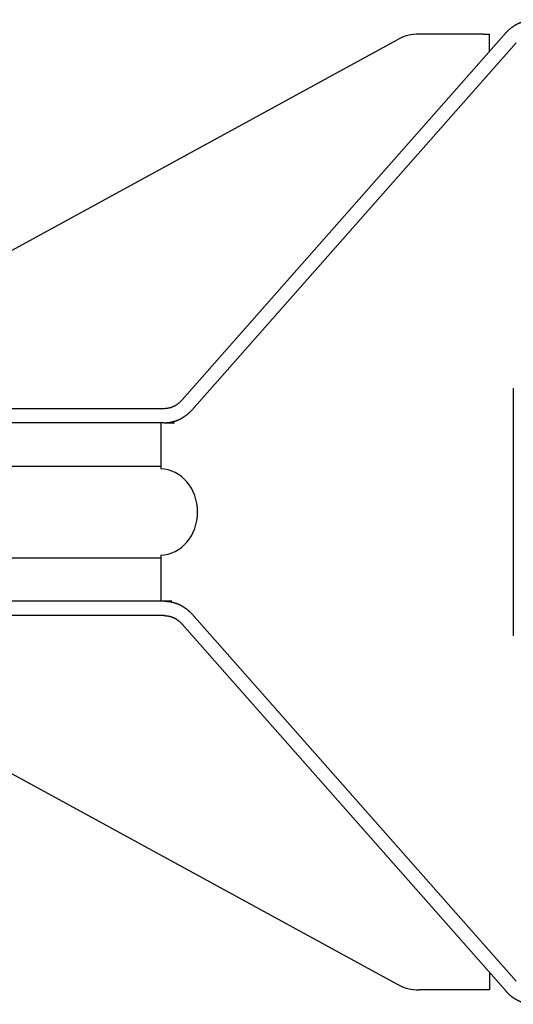
# Model space of a CAD drawing. Extents: x -42091 to 50587, y -128146 to 40206.
# Drawn here: x -27929 to -27758, y -46864 to -46522 of the extents above; entities that cross this region are included whole.
import ezdxf

# ---------------------------------------------------------------- set-up
doc = ezdxf.new("R2010")
doc.units = 0
doc.layers.get('0').update_dxf_attribs({"linetype": 'CONTINUOUS'})

msp = doc.modelspace()

# ---------------------------------------------------------------- linework, layer by layer
at = {"color": 162, "linetype": 'Continuous'}
for p, q in [((-27968.3, -46621.58), (-27798.07, -46528.54)), ((-27872.77, -46653.57), (-27760.27, -46526.08)), ((-27768.18, -46526.58), (-27790.5, -46526.58)), ((-27768.18, -46526.58), (-27766.02, -46526.58)), ((-27766.02, -46532.6), (-27766.02, -46526.58)), ((-27869.32, -46657.07), (-27756.82, -46529.58)), ((-27757.76, -46649.61), (-27757.76, -46735.55)), ((-28091.46, -46656.58), (-27878.95, -46656.58)), ((-27878.98, -46661.58), (-28091.46, -46661.58)), ((-27880.17, -46661.58), (-27880.17, -46677.58)), ((-27878.98, -46661.58), (-27875.49, -46661.58)), ((-28043.53, -46676.63), (-27880.17, -46676.63)), ((-28043.53, -46708.52), (-27880.17, -46708.52)), ((-27880.17, -46707.57), (-27880.17, -46723.58)), ((-27878.98, -46723.58), (-28091.46, -46723.58)), ((-27876.31, -46723.58), (-27878.98, -46723.58)), ((-27878.98, -46728.58), (-28091.46, -46728.58)), ((-27869.32, -46728.08), (-27756.82, -46855.57)), ((-27872.77, -46731.58), (-27760.27, -46859.07)), ((-27968.3, -46763.58), (-27798.07, -46856.61)), ((-27766.02, -46852.55), (-27766.02, -46858.58)), ((-27768.18, -46858.58), (-27790.5, -46858.58)), ((-27766.02, -46858.58), (-27768.18, -46858.58))]:
    msp.add_line(p, q, dxfattribs=at)
for centre, major_axis, ratio, start_param, end_param in [((-27790.5, -46546.58), (0, 20), 0.876702, 0, 0.446842), ((-27880.57, -46692.58), (0, 15), 0.877235, 3.171852, 6.252926), ((-27790.5, -46838.58), (0, -20), 0.876702, 5.836343, 6.283185)]:
    msp.add_ellipse(centre, major_axis=major_axis, ratio=ratio, start_param=start_param, end_param=end_param, dxfattribs=at)
for points, knots in [([(-27760.27, -46526.08), (-27760.22, -46526.03), (-27760.13, -46525.93), (-27759.99, -46525.78), (-27759.85, -46525.63), (-27759.7, -46525.48), (-27759.56, -46525.34), (-27759.41, -46525.2), (-27759.26, -46525.06), (-27759.1, -46524.92), (-27758.95, -46524.79), (-27758.79, -46524.65), (-27758.63, -46524.52), (-27758.47, -46524.4), (-27758.3, -46524.27), (-27758.14, -46524.15), (-27757.97, -46524.03), (-27757.8, -46523.91), (-27757.63, -46523.8), (-27757.46, -46523.68), (-27757.29, -46523.57), (-27757.11, -46523.47), (-27756.93, -46523.36), (-27756.75, -46523.26), (-27756.57, -46523.16), (-27756.39, -46523.07), (-27756.21, -46522.97), (-27756.03, -46522.88), (-27755.84, -46522.8), (-27755.66, -46522.71), (-27755.47, -46522.63), (-27755.28, -46522.55), (-27755.09, -46522.48), (-27754.9, -46522.4), (-27754.71, -46522.34), (-27754.52, -46522.27), (-27754.32, -46522.2), (-27754.13, -46522.14), (-27753.93, -46522.09), (-27753.74, -46522.03), (-27753.54, -46521.98), (-27753.35, -46521.93), (-27753.15, -46521.89), (-27752.95, -46521.84), (-27752.76, -46521.8), (-27752.56, -46521.77), (-27752.36, -46521.73), (-27752.16, -46521.7), (-27751.96, -46521.68), (-27751.77, -46521.65), (-27751.57, -46521.63), (-27751.37, -46521.62), (-27751.17, -46521.6), (-27750.97, -46521.59), (-27750.78, -46521.58), (-27750.58, -46521.58), (-27750.45, -46521.58), (-27750.38, -46521.58)], [0, 0, 0, 0, 0.205743, 0.411524, 0.617342, 0.823197, 1.029087, 1.235007, 1.44095, 1.646911, 1.852879, 2.058847, 2.264803, 2.470739, 2.676644, 2.882507, 3.088319, 3.29407, 3.499752, 3.705356, 3.910876, 4.116307, 4.321645, 4.526889, 4.732037, 4.93708, 5.142007, 5.346809, 5.551475, 5.755997, 5.960367, 6.164578, 6.368622, 6.572492, 6.776181, 6.97968, 7.182982, 7.386078, 7.58896, 7.791616, 7.994035, 8.196205, 8.398112, 8.599741, 8.801074, 9.002093, 9.202781, 9.403156, 9.603222, 9.802956, 10.002316, 10.201247, 10.399699, 10.597627, 10.795009, 10.991851, 11.1882, 11.1882, 11.1882, 11.1882]), ([(-27878.98, -46656.58), (-27878.89, -46656.58), (-27878.7, -46656.57), (-27878.41, -46656.56), (-27878.13, -46656.53), (-27877.85, -46656.5), (-27877.57, -46656.45), (-27877.3, -46656.4), (-27877.03, -46656.33), (-27876.76, -46656.26), (-27876.5, -46656.17), (-27876.24, -46656.08), (-27875.98, -46655.97), (-27875.73, -46655.86), (-27875.48, -46655.73), (-27875.23, -46655.6), (-27874.99, -46655.46), (-27874.75, -46655.31), (-27874.51, -46655.15), (-27874.28, -46654.98), (-27874.05, -46654.81), (-27873.83, -46654.62), (-27873.61, -46654.43), (-27873.39, -46654.22), (-27873.18, -46654.02), (-27872.97, -46653.8), (-27872.83, -46653.65), (-27872.77, -46653.57)], [0, 0, 0, 0, 0.287162, 0.572072, 0.855007, 1.136252, 1.416095, 1.694828, 1.972743, 2.250128, 2.52727, 2.804452, 3.081947, 3.360022, 3.638933, 3.918926, 4.200231, 4.483068, 4.76764, 5.054137, 5.342731, 5.63358, 5.926823, 6.222586, 6.520975, 6.822081, 7.12598, 7.12598, 7.12598, 7.12598]), ([(-27878.98, -46661.58), (-27878.89, -46661.58), (-27878.71, -46661.58), (-27878.45, -46661.57), (-27878.18, -46661.55), (-27877.91, -46661.53), (-27877.64, -46661.5), (-27877.37, -46661.47), (-27877.11, -46661.43), (-27876.84, -46661.39), (-27876.57, -46661.34), (-27876.31, -46661.28), (-27876.05, -46661.22), (-27875.78, -46661.15), (-27875.52, -46661.08), (-27875.26, -46661), (-27875.01, -46660.91), (-27874.75, -46660.82), (-27874.5, -46660.73), (-27874.24, -46660.63), (-27873.99, -46660.52), (-27873.74, -46660.4), (-27873.5, -46660.29), (-27873.25, -46660.16), (-27873.01, -46660.03), (-27872.77, -46659.9), (-27872.53, -46659.76), (-27872.3, -46659.61), (-27872.06, -46659.46), (-27871.83, -46659.31), (-27871.61, -46659.15), (-27871.38, -46658.98), (-27871.16, -46658.81), (-27870.94, -46658.64), (-27870.73, -46658.46), (-27870.52, -46658.27), (-27870.31, -46658.08), (-27870.11, -46657.89), (-27869.9, -46657.69), (-27869.71, -46657.49), (-27869.51, -46657.28), (-27869.39, -46657.14), (-27869.32, -46657.07)], [0, 0, 0, 0, 0.269015, 0.538061, 0.80716, 1.076336, 1.345615, 1.615018, 1.884571, 2.154295, 2.424215, 2.694353, 2.964732, 3.235372, 3.506296, 3.777524, 4.049077, 4.320973, 4.593234, 4.865875, 5.138916, 5.412373, 5.686262, 5.960599, 6.235397, 6.510672, 6.786434, 7.062697, 7.339471, 7.616765, 7.89459, 8.172952, 8.45186, 8.731318, 9.011332, 9.291906, 9.573041, 9.854741, 10.137014, 10.419874, 10.703302, 10.987281, 10.987281, 10.987281, 10.987281]), ([(-27878.98, -46723.58), (-27878.89, -46723.58), (-27878.71, -46723.58), (-27878.45, -46723.59), (-27878.18, -46723.6), (-27877.91, -46723.62), (-27877.64, -46723.65), (-27877.37, -46723.68), (-27877.11, -46723.72), (-27876.84, -46723.77), (-27876.57, -46723.82), (-27876.31, -46723.87), (-27876.05, -46723.93), (-27875.78, -46724), (-27875.52, -46724.08), (-27875.26, -46724.15), (-27875.01, -46724.24), (-27874.75, -46724.33), (-27874.5, -46724.43), (-27874.24, -46724.53), (-27873.99, -46724.64), (-27873.74, -46724.75), (-27873.5, -46724.87), (-27873.25, -46724.99), (-27873.01, -46725.12), (-27872.77, -46725.26), (-27872.53, -46725.4), (-27872.3, -46725.54), (-27872.06, -46725.69), (-27871.83, -46725.85), (-27871.61, -46726.01), (-27871.38, -46726.17), (-27871.16, -46726.34), (-27870.94, -46726.52), (-27870.73, -46726.7), (-27870.52, -46726.88), (-27870.31, -46727.07), (-27870.11, -46727.27), (-27869.9, -46727.46), (-27869.71, -46727.67), (-27869.51, -46727.87), (-27869.39, -46728.01), (-27869.32, -46728.08)], [0, 0, 0, 0, 0.269015, 0.538061, 0.80716, 1.076336, 1.345615, 1.615018, 1.884571, 2.154296, 2.424216, 2.694354, 2.964732, 3.235372, 3.506296, 3.777524, 4.049077, 4.320974, 4.593234, 4.865876, 5.138917, 5.412374, 5.686263, 5.960599, 6.235398, 6.510672, 6.786435, 7.062697, 7.339471, 7.616766, 7.89459, 8.172953, 8.451861, 8.731319, 9.011333, 9.291906, 9.573042, 9.854742, 10.137015, 10.419875, 10.703303, 10.987282, 10.987282, 10.987282, 10.987282]), ([(-27878.98, -46728.58), (-27878.89, -46728.58), (-27878.7, -46728.58), (-27878.41, -46728.6), (-27878.13, -46728.62), (-27877.85, -46728.66), (-27877.57, -46728.7), (-27877.3, -46728.76), (-27877.03, -46728.82), (-27876.76, -46728.9), (-27876.5, -46728.98), (-27876.24, -46729.08), (-27875.98, -46729.18), (-27875.73, -46729.3), (-27875.48, -46729.42), (-27875.23, -46729.55), (-27874.99, -46729.69), (-27874.75, -46729.84), (-27874.51, -46730), (-27874.28, -46730.17), (-27874.05, -46730.35), (-27873.83, -46730.53), (-27873.61, -46730.73), (-27873.39, -46730.93), (-27873.18, -46731.14), (-27872.97, -46731.36), (-27872.83, -46731.51), (-27872.77, -46731.58)], [0, 0, 0, 0, 0.287162, 0.572072, 0.855007, 1.136252, 1.416096, 1.694829, 1.972743, 2.250128, 2.52727, 2.804452, 3.081947, 3.360022, 3.638934, 3.918926, 4.200231, 4.483068, 4.76764, 5.054137, 5.342731, 5.63358, 5.926824, 6.222586, 6.520975, 6.822081, 7.125981, 7.125981, 7.125981, 7.125981]), ([(-27760.27, -46859.07), (-27760.22, -46859.12), (-27760.13, -46859.22), (-27759.99, -46859.37), (-27759.85, -46859.52), (-27759.7, -46859.67), (-27759.56, -46859.81), (-27759.41, -46859.96), (-27759.26, -46860.1), (-27759.1, -46860.23), (-27758.95, -46860.37), (-27758.79, -46860.5), (-27758.63, -46860.63), (-27758.47, -46860.76), (-27758.3, -46860.88), (-27758.14, -46861.01), (-27757.97, -46861.13), (-27757.8, -46861.24), (-27757.63, -46861.36), (-27757.46, -46861.47), (-27757.29, -46861.58), (-27757.11, -46861.69), (-27756.93, -46861.79), (-27756.75, -46861.89), (-27756.57, -46861.99), (-27756.39, -46862.09), (-27756.21, -46862.18), (-27756.03, -46862.27), (-27755.84, -46862.36), (-27755.66, -46862.44), (-27755.47, -46862.52), (-27755.28, -46862.6), (-27755.09, -46862.68), (-27754.9, -46862.75), (-27754.71, -46862.82), (-27754.52, -46862.89), (-27754.32, -46862.95), (-27754.13, -46863.01), (-27753.93, -46863.07), (-27753.74, -46863.12), (-27753.54, -46863.17), (-27753.35, -46863.22), (-27753.15, -46863.27), (-27752.95, -46863.31), (-27752.76, -46863.35), (-27752.56, -46863.39), (-27752.36, -46863.42), (-27752.16, -46863.45), (-27751.96, -46863.48), (-27751.77, -46863.5), (-27751.57, -46863.52), (-27751.37, -46863.54), (-27751.17, -46863.55), (-27750.97, -46863.56), (-27750.78, -46863.57), (-27750.58, -46863.58), (-27750.45, -46863.58), (-27750.38, -46863.58)], [0, 0, 0, 0, 0.205743, 0.411524, 0.617342, 0.823198, 1.029087, 1.235007, 1.440951, 1.646911, 1.852879, 2.058847, 2.264804, 2.47074, 2.676644, 2.882508, 3.088319, 3.29407, 3.499752, 3.705356, 3.910876, 4.116307, 4.321646, 4.526889, 4.732037, 4.93708, 5.142008, 5.346809, 5.551475, 5.755998, 5.960368, 6.164579, 6.368623, 6.572493, 6.776181, 6.979681, 7.182983, 7.386079, 7.58896, 7.791616, 7.994036, 8.196206, 8.398113, 8.599742, 8.801075, 9.002094, 9.202782, 9.403157, 9.603223, 9.802957, 10.002317, 10.201249, 10.3997, 10.597628, 10.79501, 10.991852, 11.188202, 11.188202, 11.188202, 11.188202])]:
    msp.add_open_spline(points, degree=3, knots=knots, dxfattribs=at)

doc.saveas('drawing.dxf')
